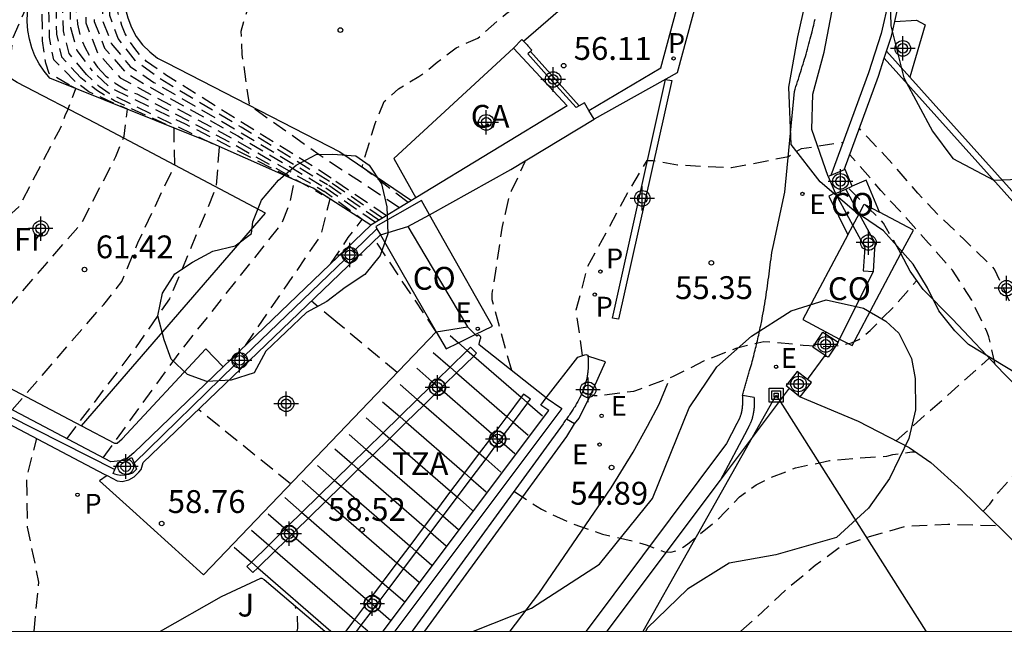
# Model space of a CAD drawing. Units: metres. Extents: x 580294 to 580658, y 4796289 to 4796540.
# Drawn here: x 580383 to 580415, y 4796290 to 4796310 of the extents above; entities that cross this region are included whole.
import ezdxf

# ---------------------------------------------------------------- set-up
doc = ezdxf.new("R2010")
doc.units = ezdxf.units.M
doc.header["$MEASUREMENT"] = 0
doc.linetypes.add('TRAZOS_NORMALES', pattern=[0.75, 0.5, -0.25])
for name, color, linetype in [('010106', 9, 'Continuous'), ('020101', 3, 'CABEZA_TALUD'), ('020107', 3, 'Continuous'), ('020194', 31, 'TRAZOS_NORMALES'), ('020195', 30, 'TRAZOS_NORMALES'), ('020204', 9, 'Continuous'), ('020308', 9, 'Continuous'), ('060113', 4, 'Continuous'), ('060134', 9, 'Continuous'), ('060145', 9, 'Continuous'), ('070105', 6, 'Continuous'), ('070106', 6, 'Continuous'), ('070108', 9, 'VALLA'), ('070110', 9, 'Continuous'), ('070116', 6, 'Continuous'), ('070117', 9, 'Continuous'), ('080107', 9, 'Continuous'), ('080137', 9, 'Continuous'), ('080301', 9, 'Continuous'), ('080311', 9, 'Continuous'), ('090117', 9, 'Continuous'), ('090216', 9, 'Continuous'), ('100106', 63, 'Continuous'), ('100107', 3, 'Continuous'), ('100112', 9, 'Continuous'), ('100116', 71, 'Continuous'), ('100121', 6, 'Continuous'), ('100301', 7, 'Continuous'), ('100302', 7, 'Continuous'), ('210102', 4, 'Continuous'), ('210203', 4, 'Continuous'), ('210205', 4, 'Continuous'), ('210303', 4, 'Continuous'), ('210305', 4, 'Continuous'), ('220104', 9, 'LINEA_ELECTRICA'), ('220205', 1, 'Continuous'), ('220305', 1, 'Continuous'), ('260101', 9, 'Continuous'), ('Centroides', 1, 'Continuous')]:
    doc.layers.add(name, color=color, linetype=linetype)
doc.styles.add('ARIAL', font='arial.ttf', dxfattribs={"height": 1})
doc.styles.add('ROMANS', font='romans__.ttf', dxfattribs={"height": 1})
doc.styles.get("Standard").update_dxf_attribs({"font": 'arial.ttf'})
doc.linetypes.add('CABEZA_TALUD', pattern='A,0.1,[204,DONOSTI.shx,S=0.15,R=0,X=0,Y=0],0,0.2', length=0.3)
doc.linetypes.add('LINEA_ELECTRICA', pattern='A,7.5,-0.3,["E",Standard,S=0.25,R=0,X=-0.1,Y=-0.1],-0.3', length=8.1)
doc.linetypes.add('VALLA', pattern='A,1,[200,DONOSTI.shx,S=0.1,R=0,X=0,Y=0],1', length=2)

# ---------------------------------------------------------------- blocks, each defined once
blk = doc.blocks.new('REGELE')
blk.add_circle((0, 0), 0.055)
blk = doc.blocks.new('COTAPU')
blk.add_circle((0, 0), 0.075)
blk = doc.blocks.new('PLUVI2')
blk.add_circle((0, 0), 0.055)
blk = doc.blocks.new('POSTEH')
for points in [[(-0.23, 0.23), (0.23, 0.23), (0.23, -0.23), (-0.23, -0.23), (-0.23, 0.23)], [(-0.145, 0.145), (0.145, 0.145), (0.145, -0.145), (-0.145, -0.145), (-0.145, 0.145)], [(-0.065, 0.065), (0.065, 0.065), (0.065, -0.065), (-0.065, -0.065), (-0.065, 0.065)]]:
    blk.add_lwpolyline(points)
blk = doc.blocks.new('PLUVI3')
blk.add_circle((0, 0), 0.055)
blk = doc.blocks.new('Centroide')
for points in [[(0, -0.402), (0, 0.402)], [(0.402, 0), (-0.402, 0)]]:
    blk.add_lwpolyline(points)
for radius in [0.256, 0.159]:
    blk.add_circle((0, 0), radius)

msp = doc.modelspace()

# ---------------------------------------------------------------- linework, layer by layer
at = {"layer": '010106'}
msp.add_lwpolyline([(580294.258, 4796290.21), (580644.248, 4796290.202), (580644.253, 4796540.195), (580294.263, 4796540.203)], close=True, dxfattribs=at)
at = {"layer": '020101', "flags": 128}
msp.add_lwpolyline([(580394.34, 4796303.55), (580392.45, 4796304.77), (580389.07, 4796306.26), (580383.8, 4796308.38), (580383.61, 4796308.61), (580383.45, 4796308.85), (580383.31, 4796309.11), (580383.21, 4796309.38), (580383.13, 4796309.66), (580383.08, 4796309.95), (580383.06, 4796310.24), (580383.07, 4796310.54), (580383.11, 4796310.83), (580383.18, 4796311.11), (580383.28, 4796311.38), (580384.16, 4796315.38), (580384.13, 4796316.45), (580383.55, 4796316.75)], dxfattribs=at)
at = {"layer": '020107', "flags": 128}
msp.add_lwpolyline([(580389.27, 4796317.91), (580386.43, 4796312), (580386.33, 4796311.68), (580386.27, 4796311.35), (580386.25, 4796311.02), (580386.28, 4796310.68), (580386.36, 4796310.36), (580386.48, 4796310.04), (580386.64, 4796309.75), (580386.84, 4796309.48), (580387.08, 4796309.24), (580387.34, 4796309.04), (580387.64, 4796308.88), (580393.32, 4796305.96), (580395.671, 4796304.359)], dxfattribs=at)
at = {"layer": '020194', "flags": 128}
for points, elevation in [([(580376.07, 4796300.9), (580378.02, 4796302.98), (580378.67, 4796303.44), (580379.21, 4796304), (580379.79, 4796304.49), (580380.27, 4796305.1), (580380.77, 4796305.71), (580381.27, 4796306.25), (580382.26, 4796307.93), (580382.47, 4796308.65), (580382.6, 4796309.72), (580383.14, 4796310.95), (580383.7, 4796312.53), (580384.14, 4796314.13), (580384.15, 4796315.92), (580383.48, 4796316.15), (580383.34, 4796316.53), (580384.21, 4796319.36), (580381.18, 4796320.34), (580381.01, 4796320.41), (580380.89, 4796320.73), (580382.1, 4796325.61), (580383.13, 4796330.42), (580384.75, 4796336.6), (580384.88, 4796337.4), (580384.75, 4796338.15), (580384.36, 4796338.83), (580383.71, 4796339.97), (580382.01, 4796341.1), (580381.69, 4796341.5), (580381.2, 4796342.56), (580380.05, 4796343.02), (580378.46, 4796345.5), (580377.64, 4796347.83)], 62.64), ([(580388.89, 4796323.25), (580387.95, 4796319.82), (580386.54, 4796316.42), (580385.86, 4796314.42), (580385.13, 4796311.72), (580385, 4796311.27), (580384.98, 4796310.2), (580385.37, 4796309.21), (580386.11, 4796308.39), (580386.85, 4796307.99), (580389.92, 4796306.33), (580392.8, 4796304.67)], 59.14), ([(580389.29, 4796323.13), (580388.45, 4796320.14), (580386.97, 4796316.31), (580386.03, 4796313.85), (580385.39, 4796311.66), (580385.25, 4796311.21), (580385.26, 4796310.24), (580385.6, 4796309.37), (580386.28, 4796308.58), (580387.04, 4796308.11), (580389.97, 4796306.48), (580392.86, 4796304.77)], 58.64), ([(580389.68, 4796323.02), (580388.94, 4796320.45), (580387.41, 4796316.19), (580386.19, 4796313.29), (580385.64, 4796311.6), (580385.51, 4796311.16), (580385.53, 4796310.29), (580385.82, 4796309.52), (580386.44, 4796308.76), (580387.22, 4796308.24), (580390.03, 4796306.62), (580392.92, 4796304.88)], 58.14), ([(580387.02, 4796322.4), (580385.09, 4796316.91), (580384.92, 4796315.55), (580384.9, 4796315.08), (580384.78, 4796314.07), (580384, 4796310.78), (580384.02, 4796309.83), (580384.18, 4796309.08), (580384.82, 4796308.39)], 61.14), ([(580385, 4796308.5), (580384.44, 4796309.19), (580384.25, 4796309.93), (580384.22, 4796310.7), (580384.34, 4796311.44), (580385, 4796314.06), (580385.16, 4796315.05), (580385.22, 4796315.52), (580385.43, 4796316.78), (580387.04, 4796320.98), (580387.4, 4796322.35)], 60.64), ([(580387.79, 4796322.29), (580387.25, 4796320.24), (580385.76, 4796316.66), (580385.52, 4796315.48), (580385.43, 4796315.01), (580385.23, 4796314.06), (580384.46, 4796310.93), (580384.48, 4796310.04), (580384.69, 4796309.29), (580385.19, 4796308.62)], 60.14), ([(580395.28, 4796304.12), (580392.64, 4796305.86), (580390.36, 4796307.48), (580390.12, 4796309.16), (580390.08, 4796309.92), (580390.3, 4796310.66), (580390.77, 4796311.27), (580391.34, 4796311.85), (580392, 4796312.21), (580392.73, 4796312.46), (580393.32, 4796312.94), (580393.85, 4796313.54), (580394.32, 4796314.18), (580394.96, 4796314.78), (580395.64, 4796315.18), (580397.9, 4796317.56), (580397.97, 4796316.68), (580399.07, 4796316.18), (580399.94, 4796315.98), (580401.31, 4796315.94), (580403.35, 4796316.22), (580405.28, 4796316.44)], 56.64), ([(580384.63, 4796308.27), (580383.93, 4796308.98), (580383.79, 4796309.72), (580383.77, 4796310.86), (580384.55, 4796314.07), (580384.63, 4796315.12)], 61.64), ([(580395.56, 4796304.29), (580394.05, 4796305.46), (580394.48, 4796306.89), (580394.78, 4796307.61), (580395.25, 4796308.03), (580395.92, 4796308.43), (580396.52, 4796308.9), (580397.14, 4796309.38), (580397.85, 4796309.69), (580398.76, 4796310.48), (580399.38, 4796310.95), (580399.83, 4796311.6), (580400.41, 4796312.1), (580401.05, 4796312.52), (580401.76, 4796312.8), (580402.49, 4796313.1), (580403.65, 4796313.5)], 56.14), ([(580392.98, 4796304.98), (580390.08, 4796306.77), (580387.41, 4796308.36), (580386.61, 4796308.95), (580386.05, 4796309.68), (580385.77, 4796310.44), (580385.78, 4796311.21)], 57.64), ([(580385.55, 4796295.9), (580388.07, 4796299.38), (580391.41, 4796303.59), (580391.69, 4796304.29), (580391.8, 4796304.85), (580391.77, 4796305.07), (580388.25, 4796306.87), (580385.79, 4796308.06), (580385.19, 4796308.62)], 60.14), ([(580380.4, 4796298.62), (580381.79, 4796300.09), (580383.71, 4796302.31), (580384.85, 4796303.63), (580385.97, 4796305.8), (580386.24, 4796306.47), (580386.35, 4796307.36), (580385.87, 4796307.57), (580385.08, 4796307.93), (580384.63, 4796308.27)], 61.64), ([(580382.56, 4796297.48), (580385.57, 4796300.94), (580386.17, 4796301.7), (580386.69, 4796302.97), (580387.9, 4796305.52), (580387.88, 4796306.74), (580385.92, 4796307.63), (580385.37, 4796307.96), (580384.82, 4796308.39)], 61.14), ([(580384.36, 4796296.53), (580386.58, 4796299.46), (580387.74, 4796301.13), (580389.27, 4796304.8), (580389.37, 4796306.11), (580385.75, 4796307.87), (580385.42, 4796308.11), (580385, 4796308.5)], 60.64), ([(580417.472, 4796296.286), (580416.92, 4796297.811), (580416.672, 4796298.253), (580416.439, 4796298.666), (580416.235, 4796299.122), (580415.897, 4796300.049), (580415.328, 4796300.998), (580414.818, 4796302.1), (580414.669, 4796302.251), (580413.808, 4796303.087), (580412.985, 4796303.87), (580412.296, 4796304.603), (580411.491, 4796305.544), (580410.649, 4796306.437), (580410.377, 4796306.722)], 54.14), ([(580401.284, 4796299.265), (580401.083, 4796300.768), (580401.465, 4796302.202), (580402.786, 4796304.631), (580403.411, 4796305.676), (580403.592, 4796305.673), (580404.404, 4796305.528), (580406.183, 4796305.44), (580408.048, 4796305.805), (580408.479, 4796306.067), (580409.84, 4796306.274)], 55.64), ([(580398.757, 4796303.933), (580398.88, 4796304.47), (580398.96, 4796304.68), (580399.41, 4796305.64), (580399.42, 4796305.67)], 56.14), ([(580394.72, 4796303.78), (580392.98, 4796304.98)], 57.64), ([(580393.03, 4796302.29), (580393.6, 4796303.14), (580394.06, 4796303.73), (580392.8, 4796304.67)], 59.14), ([(580394.49, 4796303.64), (580392.86, 4796304.77)], 58.64), ([(580394.6, 4796303.71), (580392.92, 4796304.88)], 58.14), ([(580411.743, 4796302.618), (580411.174, 4796303.611), (580410.693, 4796304.097), (580410.062, 4796304.716), (580410.014, 4796304.773)], 55.14), ([(580398.965, 4796298.774), (580398.32, 4796301.099), (580398.323, 4796301.304), (580398.49, 4796302.354), (580398.651, 4796303.452), (580398.757, 4796303.933)], 56.14), ([(580395.238, 4796301.913), (580394.48, 4796303.05)], 56.64), ([(580396.486, 4796300.049), (580395.238, 4796301.913)], 56.64), ([(580401.282, 4796298.058), (580401.669, 4796297.948), (580401.869, 4796297.955), (580402.973, 4796298.099), (580403.192, 4796298.168), (580404.28, 4796298.583), (580405.29, 4796299.098), (580406.364, 4796299.523), (580407.239, 4796299.731), (580407.439, 4796299.719), (580408.527, 4796299.61), (580409.462, 4796299.561), (580410.124, 4796299.677), (580410.356, 4796299.794), (580410.555, 4796299.934), (580410.73, 4796300.093), (580411.547, 4796300.906), (580412.26, 4796301.735)], 55.14), ([(580389.356, 4796296.943), (580388.68, 4796297.49)], 58.14), ([(580391.701, 4796295.047), (580389.356, 4796296.943)], 58.14), ([(580414.444, 4796294.149), (580414.655, 4796294.383), (580414.944, 4796294.776), (580415.449, 4796295.34), (580415.982, 4796295.77), (580417.103, 4796296.659)], 54.14), ([(580383.06, 4796294.683), (580383.05, 4796295.29), (580383.37, 4796296.54)], 59.14), ([(580383.283, 4796290.208), (580383.444, 4796291.813), (580383.069, 4796293.628), (580383.06, 4796294.683)], 59.14), ([(580406.481, 4796290.208), (580407.195, 4796290.84), (580408.017, 4796291.619), (580408.93, 4796292.372), (580409.787, 4796293.004), (580410.706, 4796293.315), (580411.891, 4796293.655), (580413.279, 4796293.726), (580414.93, 4796293.672)], 54.14), ([(580391.922, 4796290.208), (580391.945, 4796290.306), (580391.927, 4796290.72), (580391.882, 4796290.925), (580391.858, 4796291.037)], 58.64)]:
    msp.add_lwpolyline(points, dxfattribs=dict(at, elevation=elevation))
at = {"layer": '020195', "flags": 128}
for points, elevation in [([(580384.45, 4796308.15), (580383.78, 4796308.53), (580383.67, 4796308.87), (580383.56, 4796309.61), (580383.55, 4796310.94), (580384.32, 4796314.07), (580384.36, 4796315.15)], 62.14), ([(580384.87, 4796311.78), (580384.75, 4796311.32), (580384.69, 4796310.93), (580384.67, 4796310.54), (580384.71, 4796310.15), (580384.8, 4796309.77), (580384.95, 4796309.4), (580385.14, 4796309.05), (580385.37, 4796308.74)], 59.64), ([(580393.04, 4796305.09), (580392.62, 4796305.37), (580390.13, 4796306.91), (580387.6, 4796308.49), (580386.98, 4796308.93), (580386.77, 4796309.13), (580386.59, 4796309.35), (580386.42, 4796309.59), (580386.28, 4796309.84), (580386.17, 4796310.11), (580386.08, 4796310.38), (580386.04, 4796310.51), (580386.02, 4796310.64), (580386, 4796310.78), (580386, 4796310.91), (580386.01, 4796311.05), (580386.04, 4796311.18), (580386.08, 4796311.31)], 57.14), ([(580385.37, 4796308.74), (580385.64, 4796308.45), (580385.95, 4796308.21), (580386.29, 4796308.01), (580386.66, 4796307.86), (580389.87, 4796306.19), (580392.74, 4796304.56)], 59.64), ([(580377.92, 4796299.93), (580379.11, 4796301.24), (580379.75, 4796301.65), (580380.36, 4796302.23), (580380.93, 4796302.85), (580381.57, 4796303.26), (580382.22, 4796303.63), (580382.8, 4796304.17), (580384.15, 4796306.74), (580384.32, 4796307.19), (580384.37, 4796307.28), (580384.65, 4796308.04), (580384.45, 4796308.15)], 62.14), ([(580414.836, 4796298.967), (580414.632, 4796299.884), (580414.549, 4796300.088), (580414.069, 4796301.08), (580413.435, 4796302.07), (580412.65, 4796302.954), (580411.84, 4796303.872), (580411.079, 4796304.689), (580410.327, 4796305.569), (580410.06, 4796305.858)], 54.64), ([(580394.85, 4796303.86), (580393.71, 4796304.63), (580393.04, 4796305.09)], 57.14), ([(580390.22, 4796299.59), (580392.49, 4796302.9), (580392.7, 4796303.2), (580393, 4796304.41), (580392.74, 4796304.56)], 59.64), ([(580393.19, 4796300.385), (580392.39, 4796301.05)], 57.14), ([(580395.2, 4796298.705), (580393.19, 4796300.385)], 57.14), ([(580411.585, 4796296.462), (580414.638, 4796299.176)], 54.64), ([(580399.035, 4796294.807), (580399.941, 4796294.212), (580400.909, 4796293.754), (580401.942, 4796293.397), (580402.993, 4796293.163), (580403.38, 4796293.048), (580403.978, 4796292.81), (580404.183, 4796292.803), (580404.402, 4796292.862), (580404.625, 4796292.993), (580404.795, 4796293.114), (580405.775, 4796293.918), (580405.954, 4796294.106), (580406.44, 4796294.625), (580406.985, 4796295.016), (580407.364, 4796295.21), (580408.286, 4796295.577), (580409.394, 4796295.811), (580410.398, 4796295.906), (580411.28, 4796295.953), (580411.475, 4796296.012), (580412.098, 4796296.099), (580412.215, 4796296.1)], 54.64)]:
    msp.add_lwpolyline(points, dxfattribs=dict(at, elevation=elevation))
at = {"layer": '060113', "flags": 128}
for points in [[(580401.499, 4796307.319), (580403.86, 4796308.72), (580405.4, 4796314.45)], [(580405.571, 4796314.444), (580405.98, 4796314.43), (580404.4, 4796308.55), (580401.67, 4796307.03)], [(580406.536, 4796297.956), (580406.536, 4796297.939), (580406.537, 4796297.923), (580406.537, 4796297.906), (580406.538, 4796297.889), (580406.538, 4796297.873), (580406.539, 4796297.856), (580406.539, 4796297.839), (580406.539, 4796297.823), (580406.539, 4796297.806), (580406.54, 4796297.789), (580406.54, 4796297.773), (580406.54, 4796297.756), (580406.54, 4796297.74), (580406.539, 4796297.723), (580406.539, 4796297.706), (580406.539, 4796297.69), (580406.538, 4796297.673), (580406.537, 4796297.656), (580406.537, 4796297.64), (580406.536, 4796297.623), (580406.534, 4796297.607), (580406.533, 4796297.59), (580406.531, 4796297.563), (580406.528, 4796297.535), (580406.526, 4796297.524), (580406.525, 4796297.513), (580406.524, 4796297.502), (580406.522, 4796297.491), (580406.52, 4796297.481), (580406.519, 4796297.47), (580406.517, 4796297.459), (580406.515, 4796297.448), (580406.513, 4796297.437), (580406.511, 4796297.426), (580406.509, 4796297.415), (580406.506, 4796297.405), (580406.504, 4796297.394), (580406.501, 4796297.383), (580406.499, 4796297.373), (580406.496, 4796297.362), (580406.493, 4796297.351), (580406.49, 4796297.341), (580406.487, 4796297.33), (580406.484, 4796297.32), (580406.476, 4796297.297), (580406.468, 4796297.274), (580406.464, 4796297.261), (580406.459, 4796297.249), (580406.454, 4796297.236), (580406.449, 4796297.224), (580406.444, 4796297.211), (580406.439, 4796297.199), (580406.433, 4796297.187), (580406.428, 4796297.174), (580406.422, 4796297.162), (580406.416, 4796297.15), (580406.41, 4796297.138), (580406.404, 4796297.126), (580406.398, 4796297.114), (580406.392, 4796297.102), (580406.386, 4796297.09), (580406.38, 4796297.078), (580406.374, 4796297.066), (580406.367, 4796297.054), (580406.361, 4796297.042), (580406.355, 4796297.03), (580406.348, 4796297.018), (580406.342, 4796297.006), (580406.012, 4796296.375), (580401.41, 4796290.208)], [(580405.821, 4796295.171), (580406.7, 4796296.832), (580406.707, 4796296.844), (580406.713, 4796296.856), (580406.72, 4796296.869), (580406.727, 4796296.881), (580406.733, 4796296.894), (580406.74, 4796296.908), (580406.747, 4796296.921), (580406.754, 4796296.935), (580406.761, 4796296.949), (580406.768, 4796296.963), (580406.775, 4796296.978), (580406.782, 4796296.993), (580406.789, 4796297.008), (580406.796, 4796297.023), (580406.803, 4796297.039), (580406.81, 4796297.055), (580406.817, 4796297.071), (580406.824, 4796297.088), (580406.831, 4796297.105), (580406.837, 4796297.122), (580406.844, 4796297.14), (580406.854, 4796297.17), (580406.864, 4796297.201), (580406.869, 4796297.216), (580406.873, 4796297.231), (580406.877, 4796297.245), (580406.881, 4796297.26), (580406.885, 4796297.275), (580406.889, 4796297.29), (580406.892, 4796297.304), (580406.895, 4796297.319), (580406.898, 4796297.333), (580406.901, 4796297.348), (580406.904, 4796297.362), (580406.907, 4796297.377), (580406.909, 4796297.391), (580406.912, 4796297.406), (580406.914, 4796297.42), (580406.916, 4796297.434), (580406.918, 4796297.448), (580406.92, 4796297.462), (580406.922, 4796297.476), (580406.924, 4796297.49), (580406.927, 4796297.523), (580406.93, 4796297.556), (580406.932, 4796297.577), (580406.933, 4796297.598), (580406.934, 4796297.618), (580406.935, 4796297.638), (580406.936, 4796297.658), (580406.937, 4796297.678), (580406.937, 4796297.698), (580406.938, 4796297.717), (580406.938, 4796297.736), (580406.938, 4796297.755), (580406.938, 4796297.774), (580406.938, 4796297.792), (580406.938, 4796297.811), (580406.938, 4796297.829), (580406.935, 4796297.848), (580406.932, 4796297.866), (580406.928, 4796297.885), (580406.536, 4796297.956)], [(580396.11, 4796290.208), (580400.779, 4796296.609), (580401.029, 4796297.026)], [(580401.029, 4796297.026), (580400.758, 4796297.177)]]:
    msp.add_lwpolyline(points, dxfattribs=at)
at = {"layer": '060134', "flags": 128}
for points in [[(580406.536, 4796297.956), (580406.548, 4796297.995), (580406.559, 4796298.033), (580406.571, 4796298.072), (580406.582, 4796298.111), (580406.594, 4796298.149), (580406.606, 4796298.188), (580406.617, 4796298.226), (580406.629, 4796298.265), (580406.64, 4796298.304), (580406.652, 4796298.342), (580406.663, 4796298.381), (580406.674, 4796298.42), (580406.686, 4796298.459), (580406.697, 4796298.497), (580406.709, 4796298.536), (580406.72, 4796298.575), (580406.731, 4796298.613), (580406.742, 4796298.652), (580406.753, 4796298.691), (580406.764, 4796298.73), (580406.775, 4796298.768), (580406.786, 4796298.807), (580406.814, 4796298.908), (580406.842, 4796299.008), (580406.859, 4796299.07), (580406.875, 4796299.131), (580406.892, 4796299.193), (580406.908, 4796299.255), (580406.924, 4796299.317), (580406.94, 4796299.379), (580406.955, 4796299.441), (580406.971, 4796299.502), (580406.986, 4796299.564), (580407.001, 4796299.627), (580407.016, 4796299.689), (580407.031, 4796299.751), (580407.045, 4796299.813), (580407.059, 4796299.875), (580407.073, 4796299.938), (580407.087, 4796300), (580407.1, 4796300.062), (580407.113, 4796300.125), (580407.126, 4796300.187), (580407.139, 4796300.25), (580407.171, 4796300.41), (580407.202, 4796300.571), (580407.22, 4796300.669), (580407.237, 4796300.767), (580407.254, 4796300.866), (580407.271, 4796300.964), (580407.287, 4796301.063), (580407.302, 4796301.161), (580407.317, 4796301.26), (580407.332, 4796301.359), (580407.347, 4796301.457), (580407.361, 4796301.556), (580407.374, 4796301.655), (580407.388, 4796301.754), (580407.401, 4796301.853), (580407.414, 4796301.952), (580407.427, 4796302.051), (580407.44, 4796302.151), (580407.452, 4796302.25), (580407.465, 4796302.349), (580407.477, 4796302.448), (580407.489, 4796302.548), (580407.502, 4796302.647), (580407.549, 4796302.853), (580407.926, 4796304.638), (580408.244, 4796307.937), (580408.27, 4796308.019), (580408.297, 4796308.101), (580408.323, 4796308.183), (580408.349, 4796308.266), (580408.375, 4796308.348), (580408.401, 4796308.43), (580408.427, 4796308.512), (580408.453, 4796308.595), (580408.479, 4796308.677), (580408.504, 4796308.759), (580408.529, 4796308.842), (580408.555, 4796308.924), (580408.579, 4796309.007), (580408.604, 4796309.089), (580408.628, 4796309.172), (580408.652, 4796309.255), (580408.676, 4796309.337), (580408.699, 4796309.42), (580408.722, 4796309.503), (580408.744, 4796309.586), (580408.767, 4796309.67), (580408.788, 4796309.753), (580408.826, 4796309.902), (580408.862, 4796310.052), (580408.878, 4796310.118), (580408.894, 4796310.185), (580408.909, 4796310.251), (580408.924, 4796310.318)], [(580401.029, 4796297.026), (580401.174, 4796297.212), (580401.564, 4796297.981), (580402.041, 4796299.063), (580401.467, 4796299.24)], [(580385.68, 4796295.32), (580385.43, 4796295.15), (580386.521, 4796294.161), (580388.843, 4796292.058)]]:
    msp.add_lwpolyline(points, dxfattribs=at)
at = {"layer": '060145', "flags": 128}
for points in [[(580417.607, 4796296.141), (580417.481, 4796296.277), (580415.115, 4796298.671), (580413.42, 4796300.468), (580412.472, 4796301.435), (580412.048, 4796302.035), (580411.743, 4796302.621), (580412.149, 4796303.385), (580411.036, 4796303.975), (580410.603, 4796305.031), (580410.14, 4796304.826)], [(580408.438, 4796297.913), (580410.337, 4796297.111), (580412.011, 4796296.241), (580412.724, 4796295.749), (580413.723, 4796294.856), (580415.162, 4796293.444), (580417.869, 4796290.692), (580418.312, 4796290.207)]]:
    msp.add_lwpolyline(points, dxfattribs=at)
at = {"layer": '070105', "flags": 128}
for points in [[(580399.3, 4796309.65), (580399.35, 4796309.59)], [(580399.35, 4796309.59), (580399.47, 4796309.47), (580399.49, 4796309.44)], [(580399.49, 4796309.44), (580399.62, 4796309.3), (580399.58, 4796309.25)], [(580399.58, 4796309.25), (580399.49, 4796309.18)], [(580412.033, 4796308.415), (580411.27, 4796309.266)], [(580420.881, 4796298.402), (580420.955, 4796298.468), (580412.033, 4796308.415)], [(580397.895, 4796299.622), (580397.91, 4796299.71), (580397.913, 4796299.723), (580397.915, 4796299.737), (580397.918, 4796299.749), (580397.921, 4796299.762), (580397.925, 4796299.774), (580397.928, 4796299.786), (580397.932, 4796299.797), (580397.938, 4796299.812), (580397.942, 4796299.823), (580397.946, 4796299.833), (580397.95, 4796299.853), (580397.947, 4796299.872), (580397.941, 4796299.884), (580397.935, 4796299.893), (580397.928, 4796299.901), (580397.919, 4796299.91), (580397.91, 4796299.918), (580397.9, 4796299.927), (580397.889, 4796299.935), (580397.874, 4796299.947), (580397.823, 4796299.9), (580397.77, 4796299.952), (580397.509, 4796300.206)]]:
    msp.add_lwpolyline(points, dxfattribs=at)
at = {"layer": '070106', "flags": 128}
for points in [[(580399.35, 4796309.59), (580401.13, 4796311.15), (580403.72, 4796313.42)], [(580399.49, 4796309.18), (580399.67, 4796308.98), (580400.11, 4796308.49), (580401.08, 4796307.41)], [(580401.18, 4796307.47), (580399.58, 4796309.25)], [(580395.55, 4796303.5), (580396.109, 4796302.563), (580397.509, 4796300.206)], [(580409.68, 4796299.707), (580409.729, 4796299.806), (580410.845, 4796302.029)], [(580400.093, 4796297.879), (580397.895, 4796299.622)], [(580408.676, 4796298.475), (580409.256, 4796299.271)]]:
    msp.add_lwpolyline(points, dxfattribs=at)
at = {"layer": '070108', "flags": 128}
for points in [[(580384.84, 4796296.95), (580390.88, 4796303.94), (580385.3, 4796306.9), (580382.73, 4796308.24), (580380.15, 4796309.84)], [(580393.79, 4796302.7), (580394.54, 4796303.43)], [(580390.18, 4796299.24), (580393.5, 4796302.43)], [(580386.57, 4796295.73), (580389.89, 4796298.97)], [(580405.821, 4796295.171), (580408.084, 4796298.19)], [(580382.46, 4796297.28), (580385.93, 4796295.52)], [(580402.103, 4796290.208), (580405.821, 4796295.171)]]:
    msp.add_lwpolyline(points, dxfattribs=at)
at = {"layer": '070110', "flags": 128}
for points in [[(580409.878, 4796305.364), (580409.438, 4796305.178)], [(580409.907, 4796305.376), (580409.878, 4796305.364)], [(580410.14, 4796304.826), (580409.907, 4796305.376)], [(580409.438, 4796305.178), (580409.356, 4796305.143)], [(580409.356, 4796305.143), (580409.583, 4796304.607), (580409.589, 4796304.593)], [(580409.589, 4796304.593), (580409.928, 4796304.737)], [(580409.928, 4796304.737), (580410.14, 4796304.826)], [(580393.79, 4796302.7), (580393.93, 4796302.56), (580393.64, 4796302.28), (580393.5, 4796302.43), (580393.37, 4796302.58), (580393.66, 4796302.85), (580393.79, 4796302.7)], [(580409.256, 4796299.271), (580408.852, 4796299.537), (580409.181, 4796300.036), (580409.68, 4796299.707)], [(580409.68, 4796299.707), (580409.351, 4796299.208), (580409.256, 4796299.271)], [(580390.18, 4796299.24), (580390.04, 4796299.39), (580389.75, 4796299.11), (580389.89, 4796298.97), (580390.03, 4796298.82), (580390.32, 4796299.1), (580390.18, 4796299.24)], [(580408.676, 4796298.475), (580408.337, 4796298.74), (580407.974, 4796298.276), (580408.084, 4796298.19)], [(580408.084, 4796298.19), (580408.438, 4796297.913)], [(580408.438, 4796297.913), (580408.801, 4796298.377), (580408.676, 4796298.475)], [(580386.04, 4796295.76), (580386.15, 4796295.75), (580386.25, 4796295.77), (580386.33, 4796295.81), (580386.43, 4796295.88), (580386.49, 4796295.91), (580386.57, 4796295.73), (580386.65, 4796295.53), (580386.51, 4796295.4), (580386.38, 4796295.36), (580386.26, 4796295.33), (580386.11, 4796295.32), (580386.01, 4796295.34), (580385.93, 4796295.37), (580385.88, 4796295.39), (580385.93, 4796295.52), (580386.04, 4796295.76)]]:
    msp.add_lwpolyline(points, dxfattribs=at)
at = {"layer": '070116', "flags": 128}
for points in [[(580407.04, 4796341.348), (580406.897, 4796341.209), (580407.475, 4796340.419), (580409.372, 4796337.946), (580410.505, 4796335.582), (580411.194, 4796333.577), (580412.354, 4796328.274), (580412.598, 4796326.645), (580412.597, 4796326.198), (580412.477, 4796323.765), (580411.427, 4796311.77), (580411.341, 4796310.942), (580411.089, 4796309.849), (580410.676, 4796308.555), (580409.438, 4796305.178)], [(580336.08, 4796322.48), (580337.5, 4796321.73), (580341.87, 4796319.3), (580344.3, 4796317.94), (580346.8, 4796316.58), (580361.81, 4796308.35), (580368.35, 4796304.63), (580372.09, 4796302.49), (580385.59, 4796295.37), (580385.68, 4796295.32)], [(580389.495, 4796298.892), (580386.56, 4796296.07), (580386.26, 4796295.82), (580386.12, 4796295.8), (580385.8, 4796295.77), (580372.31, 4796302.89), (580368.57, 4796305.02), (580362.03, 4796308.74), (580347.02, 4796316.97), (580344.52, 4796318.34), (580342.09, 4796319.69), (580338.121, 4796321.892)], [(580411.539, 4796310.245), (580411.687, 4796310.885), (580411.775, 4796311.737), (580411.802, 4796312.047)], [(580411.27, 4796309.266), (580411.427, 4796309.756), (580411.539, 4796310.245)], [(580399.3, 4796309.65), (580399.02, 4796309.37)], [(580399.02, 4796309.37), (580400.78, 4796307.47), (580395.82, 4796304.45)], [(580411.196, 4796309.034), (580411.27, 4796309.266)], [(580409.878, 4796305.364), (580411.007, 4796308.441), (580411.196, 4796309.034)], [(580401.499, 4796307.319), (580401.35, 4796307.57), (580401.18, 4796307.47)], [(580401.18, 4796307.47), (580401.08, 4796307.41)], [(580401.67, 4796307.03), (580401.499, 4796307.319)], [(580395.55, 4796303.5), (580396.26, 4796303.89), (580398.94, 4796305.38), (580401.67, 4796307.03)], [(580410.845, 4796302.029), (580410.896, 4796302.952), (580410.368, 4796303.925), (580409.928, 4796304.737)], [(580395.82, 4796304.45), (580394.34, 4796303.55), (580389.495, 4796298.892)], [(580409.589, 4796304.593), (580410.162, 4796303.535), (580410.555, 4796302.811), (580410.498, 4796302.043), (580410.845, 4796302.029)], [(580394.66, 4796303.23), (580395.55, 4796303.5)], [(580385.68, 4796295.32), (580386.01, 4796295.15), (580386.18, 4796295.13), (580386.39, 4796295.18), (580386.57, 4796295.28), (580386.72, 4796295.43), (580386.8, 4796295.52), (580386.87, 4796295.75), (580394.66, 4796303.23)], [(580396.486, 4796300.049), (580397.509, 4796300.206)], [(580388.843, 4796292.058), (580396.486, 4796300.049)], [(580400.093, 4796297.879), (580401.133, 4796299.213), (580401.393, 4796299.303), (580401.465, 4796299.282), (580401.467, 4796299.241), (580401.467, 4796299.24)], [(580401.467, 4796299.24), (580401.468, 4796299.221), (580401.469, 4796299.2), (580401.47, 4796299.18), (580401.471, 4796299.159), (580401.472, 4796299.139), (580401.472, 4796299.118), (580401.473, 4796299.098), (580401.474, 4796299.078), (580401.474, 4796299.057), (580401.475, 4796299.037), (580401.475, 4796299.016), (580401.475, 4796298.996), (580401.475, 4796298.975), (580401.475, 4796298.954), (580401.475, 4796298.934), (580401.474, 4796298.913), (580401.473, 4796298.893), (580401.473, 4796298.872), (580401.471, 4796298.851), (580401.47, 4796298.831), (580401.466, 4796298.771), (580401.46, 4796298.712), (580401.455, 4796298.673), (580401.449, 4796298.634), (580401.443, 4796298.595), (580401.436, 4796298.556), (580401.428, 4796298.517), (580401.419, 4796298.478), (580401.41, 4796298.439), (580401.4, 4796298.4), (580401.389, 4796298.361), (580401.378, 4796298.322), (580401.366, 4796298.284), (580401.353, 4796298.245), (580401.34, 4796298.207), (580401.326, 4796298.168), (580401.311, 4796298.13), (580401.296, 4796298.092), (580401.28, 4796298.054), (580401.264, 4796298.017), (580401.247, 4796297.979), (580401.23, 4796297.942), (580401.194, 4796297.868), (580401.156, 4796297.794), (580401.136, 4796297.758), (580401.116, 4796297.721), (580401.095, 4796297.685), (580401.074, 4796297.649), (580401.053, 4796297.613), (580401.031, 4796297.577), (580401.009, 4796297.542), (580400.986, 4796297.507), (580400.963, 4796297.472), (580400.94, 4796297.437), (580400.917, 4796297.402), (580400.893, 4796297.367), (580400.869, 4796297.333), (580400.845, 4796297.299), (580400.821, 4796297.264), (580400.797, 4796297.23), (580400.772, 4796297.196), (580400.758, 4796297.177)], [(580394.749, 4796290.208), (580400.183, 4796297.457), (580399.925, 4796297.63), (580400.093, 4796297.879)], [(580400.093, 4796297.879), (580400.612, 4796297.529), (580395.124, 4796290.208)], [(580400.758, 4796297.177), (580400.748, 4796297.162), (580400.723, 4796297.128), (580400.698, 4796297.094), (580400.674, 4796297.06), (580400.649, 4796297.026), (580395.692, 4796290.208)]]:
    msp.add_lwpolyline(points, dxfattribs=at)
at = {"layer": '070117', "flags": 128}
for points in [[(580396.536, 4796298.484), (580396.612, 4796298.484), (580396.751, 4796298.382), (580396.771, 4796298.319), (580396.804, 4796298.218), (580396.753, 4796298.062), (580396.75, 4796298.054), (580396.61, 4796297.953), (580396.438, 4796297.954), (580396.415, 4796297.97), (580396.299, 4796298.056), (580396.251, 4796298.204), (580396.246, 4796298.22), (580396.3, 4796298.384), (580396.345, 4796298.416), (580396.44, 4796298.485), (580396.536, 4796298.484)], [(580398.444, 4796296.785), (580398.59, 4796296.785), (580398.722, 4796296.688), (580398.729, 4796296.683), (580398.782, 4796296.519), (580398.728, 4796296.355), (580398.721, 4796296.35), (580398.588, 4796296.254), (580398.416, 4796296.255), (580398.404, 4796296.264), (580398.277, 4796296.357), (580398.23, 4796296.5), (580398.224, 4796296.521), (580398.278, 4796296.685), (580398.31, 4796296.708), (580398.418, 4796296.786), (580398.444, 4796296.785)], [(580391.638, 4796293.675), (580391.748, 4796293.675), (580391.887, 4796293.573), (580391.899, 4796293.535), (580391.94, 4796293.409), (580391.89, 4796293.258), (580391.886, 4796293.245), (580391.746, 4796293.144), (580391.574, 4796293.145), (580391.533, 4796293.175), (580391.435, 4796293.247), (580391.382, 4796293.411), (580391.388, 4796293.43), (580391.436, 4796293.575), (580391.486, 4796293.611), (580391.576, 4796293.676), (580391.638, 4796293.675)], [(580394.394, 4796291.378), (580394.476, 4796291.378), (580394.615, 4796291.276), (580394.631, 4796291.227), (580394.668, 4796291.112), (580394.614, 4796290.948), (580394.577, 4796290.922), (580394.474, 4796290.847), (580394.346, 4796290.848), (580394.302, 4796290.848), (580394.163, 4796290.95), (580394.136, 4796291.034), (580394.11, 4796291.114), (580394.164, 4796291.278), (580394.166, 4796291.279), (580394.304, 4796291.379), (580394.394, 4796291.378)]]:
    msp.add_lwpolyline(points, dxfattribs=at)
at = {"layer": '080107', "flags": 128}
msp.add_lwpolyline([(580399.02, 4796309.37), (580395.09, 4796305.74), (580395.82, 4796304.45)], dxfattribs=at).dxf.unprotected_set("ltscale", 0)
at = {"layer": '080137', "flags": 128}
for points in [[(580396.26, 4796303.89), (580396, 4796304.36), (580394.5, 4796303.5)], [(580409.583, 4796304.607), (580409.371, 4796304.502), (580409.999, 4796303.229)], [(580410.368, 4796303.925), (580410.536, 4796304.24), (580411.036, 4796303.975)], [(580396.744, 4796303.036), (580396.26, 4796303.89)], [(580410.162, 4796303.535), (580410.368, 4796303.925)], [(580394.5, 4796303.5), (580394.54, 4796303.43)], [(580394.54, 4796303.43), (580394.66, 4796303.23)], [(580409.999, 4796303.229), (580410.162, 4796303.535)], [(580394.66, 4796303.23), (580395.36, 4796302.004)], [(580397.77, 4796299.952), (580398.329, 4796300.225), (580396.744, 4796303.036)], [(580409.999, 4796303.229), (580408.524, 4796300.445), (580409.729, 4796299.806)], [(580409.729, 4796299.806), (580410.137, 4796299.59), (580411.743, 4796302.621)], [(580395.36, 4796302.004), (580396.486, 4796300.049)], [(580396.486, 4796300.049), (580396.811, 4796299.485), (580397.218, 4796299.683)], [(580397.218, 4796299.683), (580397.77, 4796299.952)]]:
    msp.add_lwpolyline(points, dxfattribs=at)
at = {"layer": '090117', "flags": 128}
for points in [[(580396.947, 4796299.919), (580397.218, 4796299.683)], [(580397.218, 4796299.683), (580397.504, 4796299.435)], [(580397.718, 4796299.249), (580397.812, 4796299.341), (580397.614, 4796299.542), (580397.504, 4796299.435)], [(580396.382, 4796299.366), (580396.94, 4796298.881)], [(580397.504, 4796299.435), (580396.94, 4796298.881)], [(580397.718, 4796299.249), (580397.153, 4796298.695)], [(580397.504, 4796299.435), (580397.718, 4796299.249)], [(580397.718, 4796299.249), (580399.275, 4796297.895)], [(580395.851, 4796298.846), (580396.345, 4796298.416)], [(580396.94, 4796298.881), (580396.536, 4796298.484)], [(580396.94, 4796298.881), (580397.153, 4796298.695)], [(580396.536, 4796298.484), (580396.41, 4796298.36)], [(580397.153, 4796298.695), (580396.771, 4796298.319)], [(580397.153, 4796298.695), (580398.801, 4796297.262)], [(580395.306, 4796298.311), (580395.865, 4796297.825)], [(580396.251, 4796298.204), (580395.865, 4796297.825)], [(580396.41, 4796298.36), (580396.251, 4796298.204)], [(580396.345, 4796298.416), (580396.41, 4796298.36)], [(580396.41, 4796298.36), (580396.623, 4796298.174)], [(580396.623, 4796298.174), (580396.415, 4796297.97)], [(580396.771, 4796298.319), (580396.623, 4796298.174)], [(580396.623, 4796298.174), (580396.753, 4796298.062)], [(580396.415, 4796297.97), (580396.078, 4796297.639)], [(580396.753, 4796298.062), (580398.31, 4796296.708)], [(580399.275, 4796297.895), (580398.801, 4796297.262)], [(580399.487, 4796297.71), (580399.577, 4796297.829), (580399.352, 4796297.997), (580399.275, 4796297.895)], [(580399.275, 4796297.895), (580399.487, 4796297.71)], [(580394.727, 4796297.744), (580395.286, 4796297.257)], [(580395.865, 4796297.825), (580395.286, 4796297.257)], [(580396.078, 4796297.639), (580395.5, 4796297.071)], [(580395.865, 4796297.825), (580396.078, 4796297.639)], [(580396.078, 4796297.639), (580397.898, 4796296.056)], [(580399.487, 4796297.71), (580399.013, 4796297.077)], [(580399.487, 4796297.71), (580399.98, 4796297.282)], [(580394.188, 4796297.216), (580394.748, 4796296.728)], [(580395.286, 4796297.257), (580394.748, 4796296.728)], [(580395.286, 4796297.257), (580395.5, 4796297.071)], [(580398.801, 4796297.262), (580398.444, 4796296.785)], [(580398.801, 4796297.262), (580399.013, 4796297.077)], [(580395.5, 4796297.071), (580394.962, 4796296.543)], [(580395.5, 4796297.071), (580397.412, 4796295.408)], [(580399.013, 4796297.077), (580398.722, 4796296.688)], [(580399.013, 4796297.077), (580399.509, 4796296.647)], [(580393.63, 4796296.669), (580394.19, 4796296.181)], [(580394.748, 4796296.728), (580394.19, 4796296.181)], [(580394.962, 4796296.543), (580394.404, 4796295.995)], [(580394.748, 4796296.728), (580394.962, 4796296.543)], [(580394.962, 4796296.543), (580396.96, 4796294.804)], [(580398.356, 4796296.668), (580398.23, 4796296.5)], [(580398.31, 4796296.708), (580398.356, 4796296.668)], [(580398.444, 4796296.785), (580398.356, 4796296.668)], [(580398.356, 4796296.668), (580398.568, 4796296.483)], [(580398.722, 4796296.688), (580398.568, 4796296.483)], [(580398.23, 4796296.5), (580397.898, 4796296.056)], [(580398.404, 4796296.264), (580398.11, 4796295.872)], [(580398.568, 4796296.483), (580398.404, 4796296.264)], [(580398.568, 4796296.483), (580398.721, 4796296.35)], [(580398.721, 4796296.35), (580399.067, 4796296.05)], [(580393.153, 4796296.201), (580393.714, 4796295.713)], [(580394.19, 4796296.181), (580393.714, 4796295.713)], [(580394.404, 4796295.995), (580393.927, 4796295.527)], [(580394.19, 4796296.181), (580394.404, 4796295.995)], [(580394.404, 4796295.995), (580396.492, 4796294.179)], [(580397.898, 4796296.056), (580397.412, 4796295.408)], [(580397.898, 4796296.056), (580398.11, 4796295.872)], [(580392.587, 4796295.647), (580393.149, 4796295.158)], [(580393.714, 4796295.713), (580393.149, 4796295.158)], [(580393.714, 4796295.713), (580393.927, 4796295.527)], [(580398.11, 4796295.872), (580397.624, 4796295.223)], [(580398.11, 4796295.872), (580398.612, 4796295.436)], [(580393.927, 4796295.527), (580393.362, 4796294.972)], [(580393.927, 4796295.527), (580396.091, 4796293.645)], [(580397.412, 4796295.408), (580396.96, 4796294.804)], [(580397.412, 4796295.408), (580397.624, 4796295.223)], [(580392.086, 4796295.156), (580392.648, 4796294.667)], [(580393.149, 4796295.158), (580392.648, 4796294.667)], [(580393.362, 4796294.972), (580392.862, 4796294.481)], [(580393.149, 4796295.158), (580393.362, 4796294.972)], [(580393.362, 4796294.972), (580395.617, 4796293.011)], [(580397.624, 4796295.223), (580397.172, 4796294.619)], [(580397.624, 4796295.223), (580398.129, 4796294.785)], [(580392.648, 4796294.667), (580392.076, 4796294.105)], [(580392.648, 4796294.667), (580392.862, 4796294.481)], [(580396.96, 4796294.804), (580396.492, 4796294.179)], [(580397.172, 4796294.619), (580396.704, 4796293.995)], [(580396.96, 4796294.804), (580397.172, 4796294.619)], [(580397.172, 4796294.619), (580397.68, 4796294.178)], [(580391.513, 4796294.595), (580392.076, 4796294.105)], [(580392.862, 4796294.481), (580392.29, 4796293.919)], [(580392.862, 4796294.481), (580395.196, 4796292.45)], [(580390.968, 4796294.061), (580391.486, 4796293.611)], [(580392.076, 4796294.105), (580391.638, 4796293.675)], [(580392.076, 4796294.105), (580392.29, 4796293.919)], [(580396.492, 4796294.179), (580396.091, 4796293.645)], [(580396.704, 4796293.995), (580396.303, 4796293.46)], [(580396.492, 4796294.179), (580396.704, 4796293.995)], [(580396.704, 4796293.995), (580397.215, 4796293.551)], [(580391.638, 4796293.675), (580391.532, 4796293.571)], [(580392.29, 4796293.919), (580391.899, 4796293.535)], [(580392.29, 4796293.919), (580394.716, 4796291.809)], [(580396.091, 4796293.645), (580395.617, 4796293.011)], [(580396.091, 4796293.645), (580396.303, 4796293.46)], [(580390.423, 4796293.527), (580390.987, 4796293.036)], [(580391.388, 4796293.43), (580390.987, 4796293.036)], [(580391.532, 4796293.571), (580391.388, 4796293.43)], [(580391.486, 4796293.611), (580391.532, 4796293.571)], [(580391.532, 4796293.571), (580391.746, 4796293.384)], [(580391.746, 4796293.384), (580391.533, 4796293.175)], [(580391.899, 4796293.535), (580391.746, 4796293.384)], [(580391.746, 4796293.384), (580391.89, 4796293.258)], [(580396.303, 4796293.46), (580395.829, 4796292.827)], [(580396.303, 4796293.46), (580396.817, 4796293.014)], [(580390.987, 4796293.036), (580390.417, 4796292.476)], [(580390.987, 4796293.036), (580391.201, 4796292.85)], [(580391.533, 4796293.175), (580391.201, 4796292.85)], [(580391.89, 4796293.258), (580394.166, 4796291.279)], [(580395.617, 4796293.011), (580395.196, 4796292.45)], [(580395.617, 4796293.011), (580395.829, 4796292.827)], [(580389.852, 4796292.967), (580390.417, 4796292.476)], [(580391.201, 4796292.85), (580390.631, 4796292.29)], [(580391.201, 4796292.85), (580393.802, 4796290.589)], [(580395.829, 4796292.827), (580395.408, 4796292.266)], [(580395.829, 4796292.827), (580396.346, 4796292.377)], [(580390.631, 4796292.29), (580390.469, 4796292.131), (580390.267, 4796292.329), (580390.417, 4796292.476)], [(580390.417, 4796292.476), (580390.631, 4796292.29)], [(580395.196, 4796292.45), (580394.716, 4796291.809)], [(580395.196, 4796292.45), (580395.408, 4796292.266)], [(580390.631, 4796292.29), (580393.026, 4796290.208)], [(580395.408, 4796292.266), (580394.928, 4796291.624)], [(580395.408, 4796292.266), (580395.928, 4796291.814)], [(580394.716, 4796291.809), (580394.394, 4796291.378)], [(580394.716, 4796291.809), (580394.928, 4796291.624)], [(580394.394, 4796291.378), (580394.259, 4796291.199)], [(580394.928, 4796291.624), (580394.631, 4796291.227)], [(580394.928, 4796291.624), (580395.451, 4796291.17)], [(580394.259, 4796291.199), (580394.136, 4796291.034)], [(580394.166, 4796291.279), (580394.259, 4796291.199)], [(580394.259, 4796291.199), (580394.471, 4796291.014)], [(580394.631, 4796291.227), (580394.471, 4796291.014)], [(580394.136, 4796291.034), (580393.802, 4796290.589)], [(580394.346, 4796290.848), (580394.014, 4796290.404)], [(580394.471, 4796291.014), (580394.346, 4796290.848)], [(580394.471, 4796291.014), (580394.577, 4796290.922)], [(580394.577, 4796290.922), (580394.997, 4796290.557)], [(580393.802, 4796290.589), (580393.517, 4796290.208)], [(580393.802, 4796290.589), (580394.014, 4796290.404)], [(580394.014, 4796290.404), (580393.867, 4796290.208)], [(580394.24, 4796290.208), (580394.014, 4796290.404)]]:
    msp.add_lwpolyline(points, dxfattribs=at)
at = {"layer": '100106', "color": 63, "flags": 128}
for points in [[(580411.894, 4796332.734), (580412.263, 4796330.466), (580412.474, 4796327.975), (580412.481, 4796325.101), (580411.891, 4796321.619), (580411.77, 4796318.886), (580411.809, 4796314.218), (580411.369, 4796311.752), (580411.414, 4796310.101), (580411.841, 4796308.39), (580412.777, 4796306.635), (580413.451, 4796305.735), (580414.791, 4796305.031), (580416.426, 4796305.092)], [(580415.573, 4796298.654), (580413.961, 4796299.625), (580413.513, 4796300.082), (580412.984, 4796300.729), (580412.613, 4796301.488), (580412.146, 4796302.262), (580411.168, 4796303.366), (580410.21, 4796304.025), (580409.09, 4796304.968), (580408.143, 4796306.199), (580408.064, 4796308.088), (580408.352, 4796309.742), (580410.144, 4796317.745), (580410.516, 4796320.766), (580410.623, 4796323.276), (580410.492, 4796325.608), (580409.791, 4796329.731), (580409.349, 4796331.411)], [(580390.89, 4796299.41), (580390.51, 4796298.7), (580389.75, 4796298.46), (580388.96, 4796298.41), (580388.32, 4796298.64), (580387.79, 4796299.15), (580387.56, 4796299.78), (580387.35, 4796300.57), (580387.5, 4796301.31), (580387.91, 4796301.95), (580388.49, 4796302.33), (580389.15, 4796302.69), (580389.89, 4796302.87), (580390.42, 4796303.27), (580390.47, 4796303.66), (580390.75, 4796304.37), (580391.31, 4796305.03), (580391.89, 4796305.52), (580392.55, 4796305.87), (580393.09, 4796305.88), (580393.85, 4796305.83), (580394.28, 4796305.52), (580394.69, 4796304.91), (580394.87, 4796304.15), (580394.9, 4796303.26), (580394.65, 4796302.55), (580394.14, 4796301.93), (580393.5, 4796301.5), (580392.9, 4796301.04), (580392.23, 4796300.68), (580390.89, 4796299.41)], [(580397.705, 4796290.208), (580399.615, 4796290.963), (580401.843, 4796292.41), (580403.588, 4796294.569), (580404.786, 4796297.547), (580405.696, 4796298.889), (580406.831, 4796299.899), (580408.142, 4796300.735), (580409.283, 4796301.094), (580410.508, 4796300.818), (580411.242, 4796300.396), (580411.674, 4796300.002), (580412.094, 4796299.164), (580412.21, 4796298.514), (580412.218, 4796297.481), (580412.003, 4796296.543), (580411.363, 4796295.219), (580410.672, 4796294.245), (580409.632, 4796293.283), (580407.637, 4796292.711), (580406.098, 4796292.445), (580404.74, 4796291.593), (580403.416, 4796290.311), (580403.362, 4796290.208)]]:
    msp.add_lwpolyline(points, dxfattribs=at)
at = {"layer": '100107', "flags": 128}
for points in [[(580409.356, 4796305.143), (580408.817, 4796306.695), (580408.851, 4796307.856), (580409.219, 4796309.237), (580409.884, 4796312.732)], [(580375.598, 4796301.827), (580384.84, 4796296.95)], [(580384.84, 4796296.95), (580385.92, 4796296.38), (580386.01, 4796296.39), (580386.18, 4796296.53), (580388.92, 4796299.49), (580389.495, 4796298.892)]]:
    msp.add_lwpolyline(points, dxfattribs=at)
at = {"layer": '100112', "flags": 128}
msp.add_lwpolyline([(580411.539, 4796310.245), (580412.25, 4796310.286), (580412.541, 4796310.136), (580412.033, 4796308.415)], dxfattribs=at)
at = {"layer": '100116', "flags": 128}
msp.add_lwpolyline([(580387.433, 4796290.208), (580389.432, 4796291.346), (580390.729, 4796291.944), (580390.765, 4796291.95), (580390.839, 4796291.908), (580392.828, 4796290.208)], dxfattribs=at)
at = {"layer": '100121', "flags": 128}
msp.add_lwpolyline([(580411.196, 4796309.034), (580420.799, 4796298.328)], dxfattribs=at)
at = {"layer": '210102', "flags": 128}
msp.add_lwpolyline([(580404.218, 4796308.3), (580402.473, 4796300.464), (580402.272, 4796300.497), (580404.017, 4796308.333), (580404.218, 4796308.3)], dxfattribs=at)
at = {"layer": '220104', "flags": 128}
for points in [[(580403.275, 4796290.208), (580407.648, 4796297.962)], [(580407.648, 4796297.962), (580412.556, 4796290.207)]]:
    msp.add_lwpolyline(points, dxfattribs=at)
at = {"layer": '260101', "flags": 128}
msp.add_lwpolyline([(580398.917, 4796290.208), (580399.855, 4796291.45), (580402.227, 4796294.922), (580402.954, 4796296.088), (580403.427, 4796296.947), (580403.81, 4796297.672), (580404.086, 4796298.354)], dxfattribs=at)

# ---------------------------------------------------------------- block references
at = {"layer": '020204'}
for p in [(580393.34, 4796309.96, 56.45), (580384.94, 4796302.09, 61.42)]:
    msp.add_blockref('COTAPU', p, dxfattribs=at)
for p, rotation in [((580400.67, 4796308.79, 56.11), 359.9900000160349), ((580405.518, 4796302.311, 55.353), 359.9987685839998), ((580402.243, 4796295.586, 54.885), 359.9987685839998), ((580387.474, 4796293.744, 58.758), 359.9987685839998), ((580394.053, 4796293.54, 58.524), 359.9987685839998)]:
    msp.add_blockref('COTAPU', p, dxfattribs=dict(at, rotation=rotation))
at = {"layer": '090216', "rotation": 359.9987685839998}
msp.add_blockref('POSTEH', (580407.648, 4796297.962), dxfattribs=at)
at = {"layer": '210203'}
for p, rotation in [((580401.875, 4796302.025, 55.627), 359.9987685839998), ((580401.69, 4796301.266, 55.571), 359.9987685839998), ((580384.71, 4796294.69, 58.88), 359.9900000160349)]:
    msp.add_blockref('PLUVI2', p, dxfattribs=dict(at, rotation=rotation))
at = {"layer": '210205'}
msp.add_blockref('PLUVI3', (580404.28, 4796309.03, 55.88), dxfattribs=at)
at = {"layer": '220205', "rotation": 359.9987685839998}
for p in [(580408.506, 4796304.575, 55.509), (580397.851, 4796300.143, 56.18), (580407.642, 4796298.895, 55.25), (580401.915, 4796297.284, 55.061), (580401.848, 4796296.339, 54.94)]:
    msp.add_blockref('REGELE', p, dxfattribs=at)
at = {"layer": 'Centroides', "rotation": 359.9987685839998}
for p in [(580411.803, 4796309.357), (580409.758, 4796304.988), (580403.252, 4796304.428), (580410.673, 4796302.978), (580415.209, 4796301.478), (580409.271, 4796299.629), (580396.523, 4796298.219), (580401.471, 4796298.139), (580408.381, 4796298.329), (580391.559, 4796297.679), (580398.502, 4796296.519), (580391.658, 4796293.41), (580394.387, 4796291.111)]:
    msp.add_blockref('Centroide', p, dxfattribs=at)
at = {"layer": 'Centroides'}
for p in [(580400.325, 4796308.336), (580398.13, 4796306.925), (580383.503, 4796303.435), (580393.652, 4796302.567), (580390.033, 4796299.107), (580386.295, 4796295.617)]:
    msp.add_blockref('Centroide', p, dxfattribs=at)

# ---------------------------------------------------------------- texts
at = {"layer": '020308', "style": 'ARIAL'}
for s, rotation, p in [('56.11', 359.99, (580401, 4796308.98)), ('55.35', 359.9988, (580404.329, 4796301.121)), ('54.89', 359.9988, (580400.887, 4796294.365)), ('58.76', 359.9988, (580387.672, 4796294.091)), ('58.52', 359.9988, (580392.932, 4796293.833))]:
    msp.add_text(s, height=0.75, rotation=rotation, dxfattribs=at).set_placement(p)
msp.add_text('61.42', height=0.75, dxfattribs=at).set_placement((580385.31, 4796302.46))
at = {"layer": '080301', "style": 'ARIAL'}
for s, rotation, p in [('CA', 359.99, (580397.62, 4796306.75)), ('CO', 359.9988, (580409.445, 4796303.857)), ('CO', 359.9988, (580395.715, 4796301.427)), ('CO', 359.9988, (580409.345, 4796301.087))]:
    msp.add_text(s, height=0.75, rotation=rotation, dxfattribs=at).set_placement(p)
at = {"layer": '080311', "style": 'ARIAL'}
msp.add_text('TZA', height=0.75, rotation=359.9988, dxfattribs=at).set_placement((580395.035, 4796295.338))
at = {"layer": '100301', "style": 'ARIAL'}
msp.add_text('Fr', height=0.75, dxfattribs=at).set_placement((580382.62, 4796302.71))
at = {"layer": '100302', "style": 'ARIAL'}
msp.add_text('J', height=0.75, rotation=359.9988, dxfattribs=at).set_placement((580389.965, 4796290.688))
at = {"layer": '210303', "style": 'ROMANS'}
for rotation, p in [(359.9988, (580402.063, 4796302.131)), (359.9988, (580401.723, 4796300.547)), (359.99, (580384.94, 4796294.07))]:
    msp.add_text('P', height=0.65, rotation=rotation, dxfattribs=at).set_placement(p)
at = {"layer": '210305', "style": 'ROMANS'}
msp.add_text('P', height=0.65, dxfattribs=at).set_placement((580404.095, 4796309.208))
at = {"layer": '220305', "style": 'ROMANS'}
for p in [(580408.738, 4796303.914), (580397.121, 4796300.361), (580407.801, 4796298.86), (580402.221, 4796297.287), (580400.946, 4796295.694)]:
    msp.add_text('E', height=0.65, rotation=359.9988, dxfattribs=at).set_placement(p)

doc.saveas('drawing.dxf')
